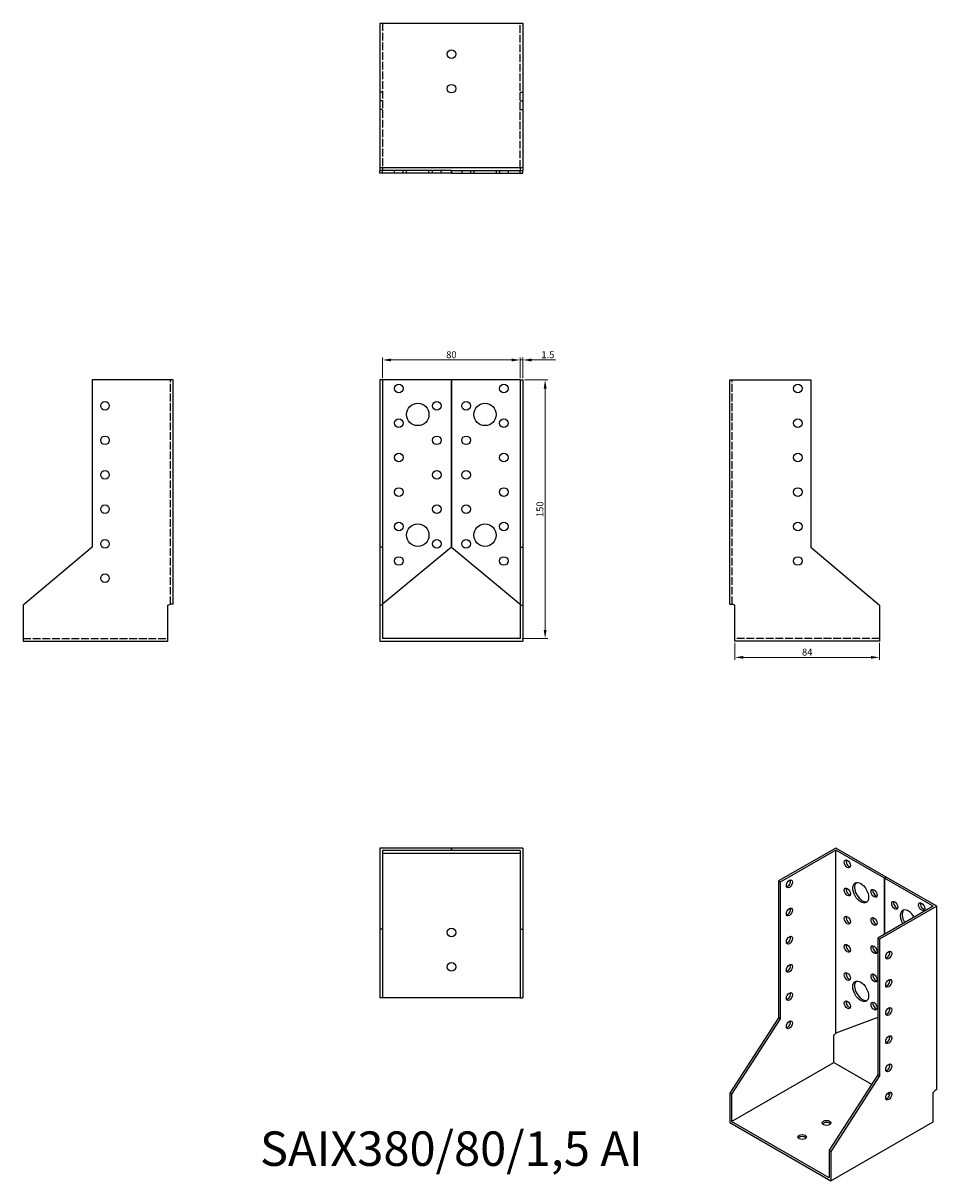
# Model space of a CAD drawing. Units: millimetres. Extents: x 403 to 933, y 100 to 771.
import ezdxf

# ---------------------------------------------------------------- set-up
doc = ezdxf.new("R2010")
doc.units = ezdxf.units.MM
doc.linetypes.add('DASHED', pattern=[0.2067, 0.1654, -0.0413])
for name, color, linetype, lineweight in [('Dimensions', 1, 'Continuous', 20), ('Hidden', 6, 'DASHED', 25), ('Part', 7, 'Continuous', 25), ('Text', 7, 'Continuous', 25)]:
    doc.layers.add(name, color=color, linetype=linetype, lineweight=lineweight)
doc.styles.add('EU_style', font='arial.ttf')
doc.dimstyles.new('Dim_2D', dxfattribs={"dimtxt": 4, "dimasz": 5, "dimexe": 1.5, "dimexo": 1, "dimgap": 1, "dimtad": 1, "dimdec": 1, "dimdsep": 46, "dimtxsty": 'EU_style', "dimcen": 2.5, "dimclrd": 256, "dimclre": 256, "dimclrt": 256, "dimadec": 0, "dimazin": 0, "dimtfac": 1, "dimtdec": 1, "dimtmove": 0, "dimatfit": 3, "dimfxl": 0, "dimtolj": 1, "dimtzin": 0, "dimlwd": -1, "dimlwe": -1, "dimarcsym": 0})

# ---------------------------------------------------------------- blocks, each defined once
blk = doc.blocks.new('*D1')
at = {"layer": 'Defpoints', "color": 0}
for p in [(816.02, 412.89), (900.02, 412.89), (900.02, 403.48)]:
    blk.add_point(p, dxfattribs=at)
at = {"layer": 'Dimensions'}
for p, q in [((816.02, 411.89), (816.02, 401.98)), ((900.02, 411.89), (900.02, 401.98)), ((821.02, 403.48), (895.02, 403.48))]:
    blk.add_line(p, q, dxfattribs=at)
for points in [[(821.02, 404.31), (821.02, 402.65), (816.02, 403.48)], [(895.02, 404.31), (895.02, 402.65), (900.02, 403.48)]]:
    blk.add_solid(points, dxfattribs=at)
at = {"layer": 'Dimensions', "insert": (858.02, 406.52), "char_height": 4, "attachment_point": 5, "style": 'EU_style'}
blk.add_mtext('\\A1;84', dxfattribs=at)
blk = doc.blocks.new('*D2')
at = {"layer": 'Defpoints', "color": 0}
for p in [(691.52, 576), (611.52, 564.39), (691.52, 564.39)]:
    blk.add_point(p, dxfattribs=at)
at = {"layer": 'Dimensions'}
for p, q in [((611.52, 565.39), (611.52, 577.5)), ((616.52, 576), (686.52, 576)), ((691.52, 565.39), (691.52, 577.5))]:
    blk.add_line(p, q, dxfattribs=at)
for points in [[(616.52, 576.83), (616.52, 575.17), (611.52, 576)], [(686.52, 576.83), (686.52, 575.17), (691.52, 576)]]:
    blk.add_solid(points, dxfattribs=at)
at = {"layer": 'Dimensions', "insert": (651.52, 579.04), "char_height": 4, "attachment_point": 5, "style": 'EU_style'}
blk.add_mtext('\\A1;80', dxfattribs=at)
blk = doc.blocks.new('*D3')
at = {"layer": 'Defpoints', "color": 0}
for p in [(693.02, 576), (691.52, 564.39), (693.02, 564.39)]:
    blk.add_point(p, dxfattribs=at)
at = {"layer": 'Dimensions'}
for p, q in [((686.52, 576), (681.52, 576)), ((691.52, 565.39), (691.52, 577.5)), ((691.52, 576), (693.02, 576)), ((693.02, 565.39), (693.02, 577.5)), ((698.02, 576), (711.95, 576))]:
    blk.add_line(p, q, dxfattribs=at)
for points in [[(686.52, 576.83), (686.52, 575.17), (691.52, 576)], [(698.02, 576.83), (698.02, 575.17), (693.02, 576)]]:
    blk.add_solid(points, dxfattribs=at)
at = {"layer": 'Dimensions', "insert": (707.49, 579.04), "char_height": 4, "attachment_point": 5, "style": 'EU_style'}
blk.add_mtext('\\A1;1.5', dxfattribs=at)
blk = doc.blocks.new('*D4')
at = {"layer": 'Defpoints', "color": 0}
for p in [(693.02, 564.39), (691.52, 414.39), (705.92, 414.39)]:
    blk.add_point(p, dxfattribs=at)
at = {"layer": 'Dimensions'}
for p, q in [((694.02, 564.39), (707.42, 564.39)), ((705.92, 559.39), (705.92, 419.39)), ((692.52, 414.39), (707.42, 414.39))]:
    blk.add_line(p, q, dxfattribs=at)
for points in [[(705.09, 559.39), (706.76, 559.39), (705.92, 564.39)], [(705.09, 419.39), (706.76, 419.39), (705.92, 414.39)]]:
    blk.add_solid(points, dxfattribs=at)
at = {"layer": 'Dimensions', "insert": (702.88, 489.39), "char_height": 4, "attachment_point": 5, "rotation": 90, "style": 'EU_style'}
blk.add_mtext('\\A1;150', dxfattribs=at)

msp = doc.modelspace()

# ---------------------------------------------------------------- linework, layer by layer
at = {"layer": 'Hidden', "ltscale": 27.092405}
for p, q in [((611.52, 771.39), (611.52, 687.39)), ((691.52, 687.39), (691.52, 771.39)), ((488.52, 434.39), (488.52, 564.39)), ((814.52, 434.39), (814.52, 564.39)), ((403.02, 414.39), (487.02, 414.39)), ((900.02, 414.39), (816.02, 414.39))]:
    msp.add_line(p, q, dxfattribs=at)
at = {"layer": 'Hidden', "ltscale": 2.856945}
for p, q in [((611.52, 731.39), (610.02, 731.39)), ((611.52, 726.39), (610.02, 726.39)), ((691.52, 731.39), (693.02, 731.39)), ((691.52, 726.39), (693.02, 726.39)), ((611.52, 721.39), (610.02, 721.39)), ((691.52, 721.39), (693.02, 721.39)), ((618.52, 684.39), (618.52, 685.89)), ((623.52, 684.39), (623.52, 685.89)), ((625.52, 684.39), (625.52, 685.89)), ((638.52, 684.39), (638.52, 685.89)), ((640.52, 684.39), (640.52, 685.89)), ((645.52, 684.39), (645.52, 685.89)), ((657.52, 685.89), (657.52, 684.39)), ((662.52, 685.89), (662.52, 684.39)), ((664.52, 685.89), (664.52, 684.39)), ((677.52, 685.89), (677.52, 684.39)), ((679.52, 685.89), (679.52, 684.39)), ((684.52, 685.89), (684.52, 684.39))]:
    msp.add_line(p, q, dxfattribs=at)
at = {"layer": 'Part'}
for p, q in [((610.02, 771.39), (610.02, 687.39)), ((610.02, 771.39), (693.02, 771.39)), ((693.02, 771.39), (693.02, 687.39)), ((610.02, 687.39), (610.02, 685.89)), ((693.02, 687.39), (610.02, 687.39)), ((611.52, 685.89), (610.02, 685.89)), ((610.02, 684.39), (610.02, 685.89)), ((611.52, 687.39), (611.52, 685.89)), ((611.52, 684.39), (611.52, 685.89)), ((651.52, 685.89), (611.52, 685.89)), ((651.52, 684.39), (651.52, 685.89)), ((651.52, 685.89), (651.52, 684.39)), ((651.52, 685.89), (691.52, 685.89)), ((691.52, 687.39), (691.52, 685.89)), ((691.52, 685.89), (693.02, 685.89)), ((691.52, 684.39), (691.52, 685.89)), ((693.02, 687.39), (693.02, 685.89)), ((693.02, 684.39), (693.02, 685.89)), ((611.52, 684.39), (610.02, 684.39)), ((651.52, 684.39), (611.52, 684.39)), ((651.52, 684.39), (691.52, 684.39)), ((691.52, 684.39), (693.02, 684.39)), ((490.02, 564.39), (443.02, 564.39)), ((443.02, 564.39), (443.02, 467.39)), ((490.02, 434.39), (490.02, 564.39)), ((611.52, 564.39), (610.02, 564.39)), ((610.02, 564.39), (610.02, 467.39)), ((651.52, 564.39), (611.52, 564.39)), ((611.52, 564.39), (611.52, 467.39)), ((651.52, 467.39), (651.52, 564.39)), ((651.52, 564.39), (651.52, 467.39)), ((691.52, 564.39), (651.52, 564.39)), ((691.52, 564.39), (693.02, 564.39)), ((691.52, 564.39), (691.52, 467.39)), ((693.02, 564.39), (693.02, 467.39)), ((813.02, 434.39), (813.02, 564.39)), ((813.02, 564.39), (860.02, 564.39)), ((860.02, 564.39), (860.02, 467.39)), ((443.02, 467.39), (403.02, 433.82)), ((611.52, 467.39), (610.02, 467.39)), ((610.02, 467.39), (610.02, 433.82)), ((611.52, 467.39), (611.52, 433.82)), ((651.52, 467.39), (611.52, 434.39)), ((651.52, 467.39), (691.52, 434.39)), ((691.52, 467.39), (691.52, 433.82)), ((691.52, 467.39), (693.02, 467.39)), ((693.02, 467.39), (693.02, 433.82)), ((860.02, 467.39), (900.02, 433.82)), ((403.02, 433.82), (403.02, 412.89)), ((487.02, 433.82), (488.52, 434.39)), ((487.02, 412.89), (487.02, 433.82)), ((490.02, 434.39), (488.52, 434.39)), ((611.52, 433.82), (610.02, 433.82)), ((610.02, 433.82), (610.02, 412.89)), ((611.52, 433.82), (611.52, 414.39)), ((691.52, 433.82), (691.52, 414.39)), ((691.52, 433.82), (693.02, 433.82)), ((693.02, 433.82), (693.02, 412.89)), ((813.02, 434.39), (814.52, 434.39)), ((816.02, 433.82), (814.52, 434.39)), ((816.02, 412.89), (816.02, 433.82)), ((900.02, 433.82), (900.02, 412.89)), ((403.02, 412.89), (487.02, 412.89)), ((610.02, 412.89), (693.02, 412.89)), ((691.52, 414.39), (611.52, 414.39)), ((900.02, 412.89), (816.02, 412.89)), ((651.52, 292.89), (610.02, 292.89)), ((610.02, 292.89), (610.02, 245.89)), ((651.52, 291.39), (611.52, 291.39)), ((611.52, 291.39), (611.52, 245.89)), ((611.52, 289.89), (691.52, 289.89)), ((651.52, 291.39), (651.52, 292.89)), ((651.52, 292.89), (651.52, 291.39)), ((693.02, 292.89), (651.52, 292.89)), ((691.52, 291.39), (651.52, 291.39)), ((691.52, 291.39), (691.52, 245.89)), ((693.02, 292.89), (693.02, 245.89)), ((874.54, 292.89), (841.3, 273.75)), ((874.54, 291.67), (842.36, 273.14)), ((903.88, 275.99), (874.54, 292.89)), ((902.82, 275.38), (874.54, 291.67)), ((874.54, 185.39), (874.54, 291.67)), ((902.82, 275.38), (903.88, 275.99)), ((903.88, 275.99), (902.82, 275.38)), ((902.82, 242.8), (902.82, 275.38)), ((902.82, 275.38), (902.82, 242.8)), ((931.11, 259.09), (902.82, 275.38)), ((903.88, 275.99), (903.88, 275.99)), ((933.23, 259.09), (903.88, 275.99)), ((842.36, 273.14), (841.3, 273.75)), ((841.3, 273.75), (841.3, 194.45)), ((842.36, 273.14), (842.36, 193.84)), ((931.11, 259.09), (898.93, 240.56)), ((933.23, 259.09), (899.99, 239.95)), ((933.23, 152.81), (933.23, 259.09)), ((611.52, 245.89), (610.02, 245.89)), ((610.02, 245.89), (610.02, 205.89)), ((611.52, 245.89), (611.52, 205.89)), ((691.52, 245.89), (693.02, 245.89)), ((691.52, 245.89), (691.52, 205.89)), ((693.02, 245.89), (693.02, 205.89)), ((898.93, 240.56), (899.99, 239.95)), ((898.93, 240.56), (898.93, 161.26)), ((899.99, 239.95), (899.99, 160.65)), ((611.52, 205.89), (610.02, 205.89)), ((691.52, 205.89), (611.52, 205.89)), ((691.52, 205.89), (693.02, 205.89)), ((841.3, 194.45), (813.02, 150.72)), ((842.36, 193.84), (814.08, 150.11)), ((842.36, 193.84), (841.3, 194.45)), ((898.93, 194.61), (874.54, 185.39)), ((873.48, 184.31), (874.54, 185.39)), ((873.48, 168.42), (873.48, 184.31)), ((814.08, 134.22), (873.48, 168.42)), ((873.48, 168.42), (895.4, 155.8)), ((898.93, 161.26), (870.65, 117.53)), ((898.93, 161.26), (899.99, 160.65)), ((899.99, 160.65), (871.71, 116.92)), ((814.08, 150.11), (813.02, 150.72)), ((813.02, 150.72), (813.02, 133.6)), ((814.08, 150.11), (814.08, 134.22)), ((904.62, 150.49), (905.87, 149.77)), ((931.11, 151.13), (932.17, 152.2)), ((931.11, 134.01), (931.11, 151.13)), ((933.23, 152.81), (932.17, 152.2)), ((813.02, 133.6), (871.71, 99.81)), ((870.65, 101.64), (814.08, 134.22)), ((871.71, 99.81), (931.11, 134.01)), ((870.65, 117.53), (870.65, 101.64)), ((870.65, 117.53), (871.71, 116.92)), ((871.71, 116.92), (871.71, 99.81))]:
    msp.add_line(p, q, dxfattribs=at)
for centre, radius in [((651.52, 753.39), 2.5), ((651.52, 733.39), 2.5), ((621.02, 559.39), 2.5), ((682.02, 559.39), 2.5), ((852.52, 559.39), 2.5), ((450.52, 549.39), 2.5), ((632.02, 544.39), 6.5), ((643.02, 549.39), 2.5), ((660.02, 549.39), 2.5), ((671.02, 544.39), 6.5), ((621.02, 539.39), 2.5), ((682.02, 539.39), 2.5), ((852.52, 539.39), 2.5), ((450.52, 529.39), 2.5), ((643.02, 529.39), 2.5), ((660.02, 529.39), 2.5), ((621.02, 519.39), 2.5), ((682.02, 519.39), 2.5), ((852.52, 519.39), 2.5), ((450.52, 509.39), 2.5), ((643.02, 509.39), 2.5), ((660.02, 509.39), 2.5), ((621.02, 499.39), 2.5), ((682.02, 499.39), 2.5), ((852.52, 499.39), 2.5), ((450.52, 489.39), 2.5), ((643.02, 489.39), 2.5), ((660.02, 489.39), 2.5), ((621.02, 479.39), 2.5), ((632.02, 474.39), 6.5), ((671.02, 474.39), 6.5), ((682.02, 479.39), 2.5), ((852.52, 479.39), 2.5), ((450.52, 469.39), 2.5), ((643.02, 469.39), 2.5), ((660.02, 469.39), 2.5), ((621.02, 459.39), 2.5), ((682.02, 459.39), 2.5), ((852.52, 459.39), 2.5), ((450.52, 449.39), 2.5), ((651.52, 243.89), 2.5), ((651.52, 223.89), 2.5)]:
    msp.add_circle(centre, radius, dxfattribs=at)
for centre, major_axis, ratio in [((881.25, 283.71), (-1.25, 2.17), 0.578093), ((847.67, 272.11), (1.25, 2.17), 0.578093), ((881.25, 267.36), (-1.25, 2.17), 0.578093), ((889.03, 266.97), (-3.24, 5.63), 0.578093), ((896.81, 266.58), (-1.25, 2.17), 0.578093), ((908.83, 259.66), (-1.25, 2.17), 0.578093), ((847.67, 255.76), (1.25, 2.17), 0.578093), ((924.39, 258.87), (-1.25, 2.17), 0.578093), ((881.25, 251.01), (-1.25, 2.17), 0.578093), ((896.81, 250.23), (-1.25, 2.17), 0.578093), ((847.67, 239.4), (1.25, 2.17), 0.578093), ((881.25, 234.66), (-1.25, 2.17), 0.578093), ((896.81, 233.88), (-1.25, 2.17), 0.578093), ((905.3, 230.74), (1.25, 2.17), 0.578093), ((847.67, 223.05), (1.25, 2.17), 0.578093), ((881.25, 218.31), (-1.25, 2.17), 0.578093), ((889.03, 209.74), (-3.24, 5.63), 0.578093), ((896.81, 217.52), (-1.25, 2.17), 0.578093), ((905.3, 214.39), (1.25, 2.17), 0.578093), ((847.67, 206.7), (1.25, 2.17), 0.578093), ((881.25, 201.96), (-1.25, 2.17), 0.578093), ((896.81, 201.17), (-1.25, 2.17), 0.578093), ((905.3, 198.04), (1.25, 2.17), 0.578093), ((847.67, 190.35), (1.25, 2.17), 0.578093), ((905.3, 181.69), (1.25, 2.17), 0.578093), ((905.3, 165.34), (1.25, 2.17), 0.578093), ((905.3, 148.99), (1.25, 2.17), 0.578093), ((869.23, 133.41), (2.5, 0), 0.575862), ((855.09, 125.26), (2.5, 0), 0.575862)]:
    msp.add_ellipse(centre, major_axis=major_axis, ratio=ratio, dxfattribs=at)
for centre, major_axis, ratio, start_param, end_param in [((882.32, 284.32), (1.25, -2.17), 0.578093, 3.578839, 5.845939), ((846.61, 272.72), (1.25, 2.17), 0.578093, 3.578839, 5.845939), ((882.32, 267.97), (1.25, -2.17), 0.578093, 3.578839, 5.845939), ((890.09, 267.58), (-3.24, 5.63), 0.578093, 0.163593, 2.978), ((897.87, 267.19), (1.25, -2.17), 0.578093, 3.578839, 5.845939), ((909.89, 260.27), (1.25, -2.17), 0.578093, 3.578839, 5.845939), ((846.61, 256.37), (1.25, 2.17), 0.578093, 3.578839, 5.845939), ((916.61, 251.09), (-3.24, 5.63), 0.578093, 4.6665, 7.899871), ((917.67, 251.7), (-3.24, 5.63), 0.578093, 0.163593, 1.616686), ((925.45, 259.48), (1.25, -2.17), 0.578093, 3.578839, 5.845939), ((882.32, 251.62), (1.25, -2.17), 0.578093, 3.578839, 5.845939), ((897.87, 250.84), (1.25, -2.17), 0.578093, 3.578839, 5.845939), ((846.61, 240.02), (1.25, 2.17), 0.578093, 3.578839, 5.845939), ((882.32, 235.27), (1.25, -2.17), 0.578093, 3.578839, 5.845939), ((897.87, 234.49), (1.25, -2.17), 0.578093, 3.578839, 5.845939), ((904.24, 231.36), (1.25, 2.17), 0.578093, 3.578839, 5.845939), ((846.61, 223.66), (1.25, 2.17), 0.578093, 3.578839, 5.845939), ((882.32, 218.92), (1.25, -2.17), 0.578093, 3.578839, 5.845939), ((890.09, 210.35), (-3.24, 5.63), 0.578093, 0.163593, 2.978), ((897.87, 218.14), (1.25, -2.17), 0.578093, 3.578839, 5.845939), ((904.24, 215), (1.25, 2.17), 0.578093, 3.578839, 5.845939), ((846.61, 207.31), (1.25, 2.17), 0.578093, 3.578839, 5.845939), ((882.32, 202.57), (1.25, -2.17), 0.578093, 3.578839, 5.845939), ((897.87, 201.78), (1.25, -2.17), 0.578093, 3.578839, 5.845939), ((904.24, 198.65), (1.25, 2.17), 0.578093, 3.578839, 5.845939), ((846.61, 190.96), (1.25, 2.17), 0.578093, 3.578839, 5.845939), ((904.24, 182.3), (1.25, 2.17), 0.578093, 3.578839, 5.845939), ((904.24, 165.95), (1.25, 2.17), 0.578093, 3.578839, 5.845939), ((904.24, 149.6), (1.25, 2.17), 0.578093, 3.578839, 5.845939), ((869.23, 132.18), (-2.5, 0), 0.575862, 3.581558, 5.84322), ((855.09, 124.04), (-2.5, 0), 0.575862, 3.581558, 5.84322)]:
    msp.add_ellipse(centre, major_axis=major_axis, ratio=ratio, start_param=start_param, end_param=end_param, dxfattribs=at)

# ---------------------------------------------------------------- texts
at = {"layer": 'Text', "insert": (651.52, 115.89), "char_height": 20, "width": 343.6746, "attachment_point": 5, "style": 'EU_style'}
msp.add_mtext('{SAIX380/80/1,5 AI}', dxfattribs=at)

# ---------------------------------------------------------------- dimensions: what is measured, and where the dimension line sits
at = {"layer": 'Dimensions'}
for base, p1, p2, picture, middle in [((691.52, 576), (611.52, 564.39), (691.52, 564.39), '*D2', (651.52, 579.04)), ((693.02, 576), (691.52, 564.39), (693.02, 564.39), '*D3', (707.49, 579.04)), ((900.02, 403.48), (816.02, 412.89), (900.02, 412.89), '*D1', (858.02, 406.52))]:
    dim = msp.add_linear_dim(base=base, p1=p1, p2=p2, dimstyle='Dim_2D', dxfattribs=at)
    dim.commit()
    dim.dimension.update_dxf_attribs({"geometry": picture, "text_midpoint": middle})
dim = msp.add_linear_dim(base=(705.92, 414.39), p1=(693.02, 564.39), p2=(691.52, 414.39), angle=90, dimstyle='Dim_2D', dxfattribs=at)
dim.commit()
dim.dimension.update_dxf_attribs({"geometry": '*D4', "text_midpoint": (702.88, 489.39)})

doc.saveas('drawing.dxf')
